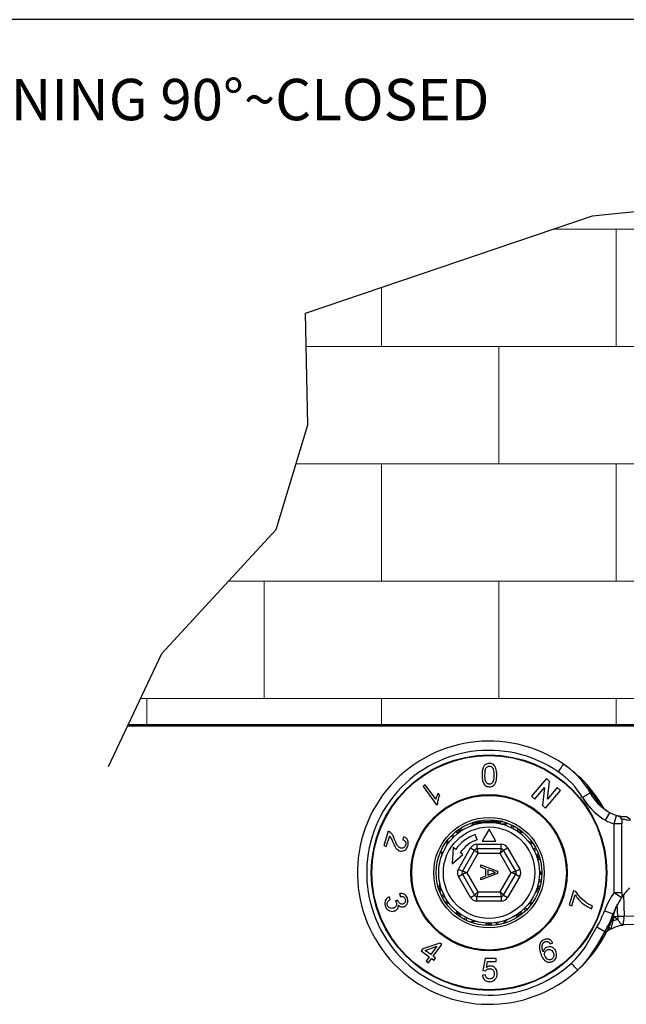
# Model space of a CAD drawing. Units: millimetres. Extents: x -4106 to -3737, y 1665 to 2229.
# Drawn here: x -3917 to -3851, y 2122 to 2229 of the extents above; entities that cross this region are included whole.
import ezdxf

# ---------------------------------------------------------------- set-up
doc = ezdxf.new("R2010")
doc.units = ezdxf.units.MM
doc.layers.add('AM_4', color=92, linetype='Continuous', lineweight=0)
doc.styles.get("Standard").update_dxf_attribs({"font": 'txt.shx'})

msp = doc.modelspace()

# ---------------------------------------------------------------- linework, layer by layer
msp.add_line((-3736.72, 2228.67), (-4105.97, 2228.67))
at = {"linetype": 'Continuous', "lineweight": 53}
msp.add_line((-3840.82, 2152.24), (-3905.27, 2152.24), dxfattribs=at)
at = {"color": 7, "linetype": 'Continuous', "lineweight": 25}
for p, q in [((-3861.36, 2149.73), (-3861.36, 2149.74)), ((-3859.96, 2146.5), (-3861.57, 2144.59)), ((-3859.62, 2146.2), (-3859.96, 2146.5)), ((-3859.85, 2144.26), (-3859.62, 2146.2)), ((-3873.08, 2145.83), (-3873.32, 2145.65)), ((-3873.32, 2145.65), (-3871.87, 2143.65)), ((-3871.94, 2144.27), (-3873.08, 2145.83)), ((-3871.5, 2144.68), (-3871.67, 2144.92)), ((-3861.2, 2144.28), (-3860.15, 2145.54)), ((-3860.15, 2145.54), (-3860.38, 2143.59)), ((-3860.04, 2143.3), (-3858.43, 2145.21)), ((-3858.8, 2145.52), (-3859.85, 2144.26)), ((-3858.43, 2145.21), (-3858.8, 2145.52)), ((-3861.57, 2144.59), (-3861.2, 2144.28)), ((-3871.87, 2143.65), (-3871.71, 2143.76)), ((-3860.38, 2143.59), (-3860.04, 2143.3)), ((-3853.57, 2142), (-3853.09, 2142.82)), ((-3853.56, 2141.99), (-3853.08, 2142.81)), ((-3853.09, 2142.82), (-3853.08, 2142.81)), ((-3853.08, 2142.81), (-3853.07, 2142.8)), ((-3853.07, 2142.8), (-3852.37, 2142.51)), ((-3867.67, 2141.74), (-3867.67, 2141.68)), ((-3867.42, 2141.9), (-3867.42, 2141.89)), ((-3864.92, 2141.64), (-3864.92, 2141.78)), ((-3853.56, 2141.99), (-3853.57, 2142)), ((-3852.63, 2141.6), (-3852.37, 2142.51)), ((-3851.54, 2142.4), (-3851.37, 2142.4)), ((-3877.08, 2140.8), (-3877.58, 2139.24)), ((-3866.17, 2141.01), (-3866.92, 2139.71)), ((-3865.42, 2139.71), (-3866.17, 2141.01)), ((-3852.63, 2134.18), (-3852.63, 2141.6)), ((-3851.8, 2141.6), (-3852.63, 2141.6)), ((-3851.8, 2134.18), (-3851.8, 2141.6)), ((-3877.3, 2139.14), (-3876.93, 2140.3)), ((-3875.4, 2140.19), (-3875.53, 2139.91)), ((-3867.47, 2139.88), (-3867.68, 2140.45)), ((-3866.92, 2139.71), (-3865.42, 2139.71)), ((-3877.58, 2139.24), (-3877.3, 2139.14)), ((-3875.92, 2138.65), (-3875.97, 2138.74)), ((-3870.06, 2139.04), (-3870.16, 2137.27)), ((-3869.77, 2138.84), (-3870.06, 2139.04)), ((-3869.49, 2136.71), (-3868.18, 2138.99)), ((-3869, 2138.29), (-3869.28, 2138.49)), ((-3867.74, 2138.74), (-3869.06, 2136.46)), ((-3868.18, 2138.99), (-3867.74, 2138.74)), ((-3867.48, 2139.39), (-3864.86, 2139.39)), ((-3867.48, 2139.39), (-3867.48, 2138.89)), ((-3864.86, 2138.89), (-3867.48, 2138.89)), ((-3864.86, 2138.89), (-3864.86, 2139.39)), ((-3864.6, 2138.74), (-3864.16, 2138.99)), ((-3863.28, 2136.46), (-3864.6, 2138.74)), ((-3864.16, 2138.99), (-3862.85, 2136.71)), ((-3870.16, 2137.27), (-3869, 2138.29)), ((-3867.37, 2138.39), (-3868.57, 2136.31)), ((-3864.97, 2138.39), (-3867.37, 2138.39)), ((-3863.77, 2136.31), (-3864.97, 2138.39)), ((-3869.49, 2136.71), (-3869.06, 2136.46)), ((-3867.07, 2136.91), (-3867.07, 2137.15)), ((-3867.07, 2137.15), (-3865.27, 2136.46)), ((-3866.52, 2136.71), (-3867.07, 2136.91)), ((-3866.52, 2135.97), (-3866.52, 2136.71)), ((-3866.31, 2136.63), (-3866.31, 2136.04)), ((-3865.81, 2136.46), (-3866.31, 2136.63)), ((-3865.27, 2136.46), (-3865.27, 2136.22)), ((-3863.28, 2136.46), (-3862.85, 2136.71)), ((-3869.49, 2135.91), (-3869.06, 2136.16)), ((-3868.18, 2133.64), (-3869.49, 2135.91)), ((-3869.06, 2136.16), (-3867.74, 2133.89)), ((-3868.57, 2136.31), (-3867.37, 2134.24)), ((-3865.27, 2136.22), (-3867.07, 2135.53)), ((-3867.07, 2135.77), (-3866.52, 2135.97)), ((-3867.07, 2135.53), (-3867.07, 2135.77)), ((-3866.31, 2136.04), (-3865.84, 2136.21)), ((-3864.97, 2134.24), (-3863.77, 2136.31)), ((-3864.6, 2133.89), (-3863.28, 2136.16)), ((-3862.85, 2135.91), (-3864.16, 2133.64)), ((-3863.28, 2136.16), (-3862.85, 2135.91)), ((-3867.37, 2134.24), (-3864.97, 2134.24)), ((-3857.01, 2134.36), (-3857.5, 2132.83)), ((-3856.78, 2134.29), (-3857.01, 2134.36)), ((-3876.86, 2133.42), (-3876.99, 2133.69)), ((-3876.05, 2133.33), (-3876.31, 2133.28)), ((-3875.85, 2134.03), (-3875.8, 2133.73)), ((-3875.84, 2133.96), (-3875.75, 2133.82)), ((-3868.18, 2133.64), (-3867.74, 2133.89)), ((-3867.48, 2133.74), (-3864.86, 2133.74)), ((-3867.48, 2133.24), (-3867.48, 2133.74)), ((-3864.86, 2133.24), (-3867.48, 2133.24)), ((-3864.86, 2133.74), (-3864.86, 2133.24)), ((-3864.6, 2133.89), (-3864.16, 2133.64)), ((-3857.22, 2132.74), (-3856.85, 2133.9)), ((-3852.63, 2134.18), (-3851.8, 2134.18)), ((-3852.63, 2134.18), (-3851.82, 2133.61)), ((-3851.61, 2133.9), (-3851.55, 2131.6)), ((-3857.5, 2132.83), (-3857.22, 2132.74)), ((-3855.06, 2132.41), (-3854.96, 2132.71)), ((-3853.66, 2132.2), (-3852.73, 2131.85)), ((-3852.74, 2131.1), (-3852.61, 2131.58)), ((-3852.61, 2131.58), (-3852.24, 2131.59)), ((-3852.61, 2131.58), (-3852.23, 2131.25)), ((-3852.24, 2131.59), (-3851.55, 2131.6)), ((-3852.24, 2131.59), (-3852.23, 2131.25)), ((-3851.55, 2131.6), (-3850.34, 2131.64)), ((-3855.52, 2128.67), (-3854.49, 2130.44)), ((-3853.63, 2129.94), (-3854.65, 2128.17)), ((-3854.49, 2130.44), (-3853.63, 2129.94)), ((-3853.03, 2130.2), (-3853.04, 2130.19)), ((-3851.69, 2130.65), (-3851.7, 2130.64)), ((-3851.51, 2130.66), (-3851.69, 2130.65)), ((-3850.33, 2130.69), (-3851.51, 2130.66)), ((-3873.34, 2128.07), (-3873.51, 2127.84)), ((-3873.51, 2127.84), (-3872.64, 2127.21)), ((-3871.49, 2128.7), (-3873.34, 2128.07)), ((-3873.1, 2127.89), (-3871.82, 2128.34)), ((-3872.48, 2127.44), (-3873.1, 2127.89)), ((-3871.82, 2128.34), (-3872.48, 2127.44)), ((-3872.23, 2127.26), (-3871.29, 2128.55)), ((-3871.29, 2128.55), (-3871.49, 2128.7)), ((-3859.56, 2128.61), (-3859.28, 2128.72)), ((-3872.64, 2127.21), (-3872.99, 2126.73)), ((-3872.74, 2126.56), (-3872.4, 2127.03)), ((-3872.4, 2127.03), (-3872.13, 2126.84)), ((-3871.96, 2127.06), (-3872.23, 2127.26)), ((-3872.13, 2126.84), (-3871.96, 2127.06)), ((-3866.6, 2127.01), (-3866.85, 2125.73)), ((-3865.41, 2126.69), (-3865.41, 2127.01)), ((-3872.99, 2126.73), (-3872.74, 2126.56)), ((-3866.85, 2125.73), (-3866.53, 2125.7)), ((-3866.46, 2126.05), (-3866.33, 2126.69)), ((-3866.56, 2125.25), (-3866.88, 2125.22))]:
    msp.add_line(p, q, dxfattribs=at)
at = {"color": 8, "linetype": 'Continuous', "lineweight": 25}
for p, q in [((-3852.24, 2131.59), (-3852.28, 2132.86)), ((-3852.94, 2131.38), (-3852.61, 2131.58)), ((-3853.27, 2130.56), (-3853.04, 2130.19))]:
    msp.add_line(p, q, dxfattribs=at)
msp.add_lwpolyline([(-3907.36, 2147.81), (-3901.6, 2160.05), (-3889.21, 2173.47), (-3885.79, 2184.79), (-3886.05, 2196.9), (-3854.97, 2207.43), (-3829.15, 2210.06), (-3756.88, 2208.5)])
at = {"color": 7, "linetype": 'Continuous', "lineweight": 25, "flags": 128}
for points in [[(-3858.12, 2148.07), (-3858.13, 2148.05), (-3858.16, 2148.01), (-3858.21, 2147.93), (-3858.28, 2147.83), (-3858.37, 2147.7), (-3858.47, 2147.56), (-3858.57, 2147.4), (-3858.68, 2147.24)], [(-3855.24, 2144.94), (-3855.29, 2144.91), (-3855.36, 2144.86), (-3855.44, 2144.81), (-3855.55, 2144.75), (-3855.66, 2144.68), (-3855.79, 2144.61), (-3855.92, 2144.53), (-3856.05, 2144.45)], [(-3867.37, 2138.39), (-3867.44, 2138.46), (-3867.51, 2138.52), (-3867.58, 2138.58), (-3867.63, 2138.64), (-3867.68, 2138.68), (-3867.72, 2138.71), (-3867.74, 2138.73), (-3867.74, 2138.74)], [(-3867.48, 2138.89), (-3867.48, 2138.88), (-3867.48, 2138.85), (-3867.46, 2138.8), (-3867.45, 2138.74), (-3867.43, 2138.67), (-3867.41, 2138.58), (-3867.39, 2138.49), (-3867.37, 2138.39)], [(-3864.86, 2138.89), (-3864.86, 2138.88), (-3864.87, 2138.85), (-3864.88, 2138.8), (-3864.89, 2138.74), (-3864.91, 2138.67), (-3864.93, 2138.58), (-3864.95, 2138.49), (-3864.97, 2138.39)], [(-3864.6, 2138.74), (-3864.6, 2138.73), (-3864.63, 2138.71), (-3864.66, 2138.68), (-3864.71, 2138.64), (-3864.76, 2138.58), (-3864.83, 2138.52), (-3864.9, 2138.46), (-3864.97, 2138.39)], [(-3868.57, 2136.31), (-3868.66, 2136.34), (-3868.75, 2136.37), (-3868.84, 2136.4), (-3868.91, 2136.42), (-3868.97, 2136.44), (-3869.02, 2136.45), (-3869.05, 2136.46), (-3869.06, 2136.46)], [(-3863.28, 2136.46), (-3863.29, 2136.46), (-3863.32, 2136.45), (-3863.37, 2136.44), (-3863.43, 2136.42), (-3863.5, 2136.4), (-3863.59, 2136.37), (-3863.68, 2136.34), (-3863.77, 2136.31)], [(-3868.57, 2136.31), (-3868.65, 2136.29), (-3868.73, 2136.26), (-3868.81, 2136.24), (-3868.88, 2136.22), (-3868.94, 2136.2), (-3868.99, 2136.18), (-3869.03, 2136.17), (-3869.05, 2136.17), (-3869.06, 2136.16)], [(-3863.28, 2136.16), (-3863.29, 2136.17), (-3863.31, 2136.17), (-3863.35, 2136.18), (-3863.4, 2136.2), (-3863.46, 2136.22), (-3863.53, 2136.24), (-3863.61, 2136.26), (-3863.69, 2136.29), (-3863.77, 2136.31)], [(-3867.37, 2134.24), (-3867.43, 2134.18), (-3867.5, 2134.12), (-3867.56, 2134.06), (-3867.61, 2134.01), (-3867.66, 2133.97), (-3867.69, 2133.93), (-3867.72, 2133.91), (-3867.74, 2133.89), (-3867.74, 2133.89)], [(-3867.37, 2134.24), (-3867.39, 2134.15), (-3867.41, 2134.07), (-3867.43, 2133.99), (-3867.44, 2133.92), (-3867.46, 2133.85), (-3867.47, 2133.8), (-3867.48, 2133.77), (-3867.48, 2133.75), (-3867.48, 2133.74)], [(-3864.6, 2133.89), (-3864.6, 2133.89), (-3864.62, 2133.91), (-3864.65, 2133.93), (-3864.68, 2133.97), (-3864.73, 2134.01), (-3864.78, 2134.06), (-3864.84, 2134.12), (-3864.91, 2134.18), (-3864.97, 2134.24)], [(-3864.97, 2134.24), (-3864.95, 2134.15), (-3864.93, 2134.07), (-3864.91, 2133.99), (-3864.9, 2133.92), (-3864.88, 2133.85), (-3864.87, 2133.8), (-3864.86, 2133.77), (-3864.86, 2133.75), (-3864.86, 2133.74)], [(-3853.04, 2130.19), (-3853.36, 2129.98), (-3853.66, 2129.76)], [(-3856.58, 2125.77), (-3856.59, 2125.79), (-3856.63, 2125.83), (-3856.69, 2125.9), (-3856.78, 2125.99), (-3856.88, 2126.1), (-3856.99, 2126.23), (-3857.12, 2126.37), (-3857.25, 2126.51)]]:
    msp.add_lwpolyline(points, dxfattribs=at)
at = {"color": 8, "linetype": 'Continuous', "lineweight": 25, "flags": 128}
for points in [[(-3863.66, 2141.46), (-3863.68, 2141.42), (-3863.72, 2141.32), (-3863.76, 2141.25), (-3863.78, 2141.21)], [(-3863.48, 2141.37), (-3863.5, 2141.33), (-3863.55, 2141.24), (-3863.59, 2141.16), (-3863.61, 2141.12)], [(-3870.29, 2140.29), (-3870.25, 2140.26), (-3870.18, 2140.19), (-3870.12, 2140.13), (-3870.09, 2140.1)], [(-3870.15, 2140.43), (-3870.11, 2140.4), (-3870.04, 2140.33), (-3869.99, 2140.27), (-3869.96, 2140.23)], [(-3861.11, 2139), (-3861.15, 2138.97), (-3861.24, 2138.93), (-3861.32, 2138.89), (-3861.36, 2138.87)], [(-3861.02, 2138.82), (-3861.07, 2138.8), (-3861.16, 2138.76), (-3861.23, 2138.72), (-3861.27, 2138.7)], [(-3860.53, 2135.32), (-3860.58, 2135.33), (-3860.68, 2135.34), (-3860.76, 2135.36), (-3860.8, 2135.37)], [(-3860.5, 2135.51), (-3860.55, 2135.52), (-3860.65, 2135.53), (-3860.73, 2135.54), (-3860.77, 2135.55)], [(-3871.07, 2133.92), (-3871.11, 2133.9), (-3871.18, 2133.87), (-3871.28, 2133.82), (-3871.32, 2133.8)], [(-3870.97, 2133.77), (-3871.02, 2133.74), (-3871.1, 2133.7), (-3871.19, 2133.65), (-3871.23, 2133.63)], [(-3862.39, 2132.39), (-3862.35, 2132.36), (-3862.3, 2132.3), (-3862.23, 2132.23), (-3862.19, 2132.19)], [(-3862.25, 2132.52), (-3862.22, 2132.49), (-3862.16, 2132.44), (-3862.09, 2132.36), (-3862.06, 2132.33)], [(-3868.73, 2131.5), (-3868.75, 2131.46), (-3868.79, 2131.39), (-3868.84, 2131.3), (-3868.86, 2131.26)], [(-3868.56, 2131.42), (-3868.58, 2131.38), (-3868.62, 2131.3), (-3868.66, 2131.21), (-3868.68, 2131.17)], [(-3865.41, 2130.93), (-3865.41, 2130.87), (-3865.4, 2130.79), (-3865.38, 2130.69), (-3865.37, 2130.64)], [(-3865.23, 2130.94), (-3865.22, 2130.9), (-3865.21, 2130.82), (-3865.19, 2130.72), (-3865.18, 2130.67)]]:
    msp.add_lwpolyline(points, dxfattribs=at)
at = {"color": 7, "linetype": 'Continuous', "lineweight": 25}
for radius in [12.75, 12.69, 8.46, 8.37, 5.98, 5.72, 5.45, 4.95]:
    msp.add_circle((-3866.17, 2136.31), radius, dxfattribs=at)
for centre, radius, start, end in [((-3866.17, 2136.31), 14.25, 55.5863, 312.3101), ((-3866.17, 2136.31), 13.25, 55.5863, 312.3101), ((-3863.77, 2139.82), 10, 34.4673, 55.5863), ((-3866.17, 2136.31), 14.25, 29.0747, 55.5863), ((-3863.77, 2139.82), 9, 30.9509, 55.5863), ((-3866.17, 2136.31), 14.1, 30.6718, 42.7881), ((-3850.05, 2148.05), 6.05, 210.9509, 236.8444), ((-3850.05, 2148.05), 6.05, 210.9509, 239.8094), ((-3850.05, 2148.05), 7, 210.9509, 237.2623), ((-3850.05, 2148.05), 7, 210.9509, 239.8094), ((-3851.54, 2145.45), 4, 239.8094, 254.242), ((-3852.63, 2141.6), 0.999, 31.7453, 58.4176), ((-3848.7, 2141.73), 3.11, 172.7289, 182.4634), ((-3851.69, 2141.45), 0.999, 31.758, 71.3048), ((-3869.45, 2141.87), 1, 260.2017, 300.581), ((-3861.9, 2141.15), 1, 188.2017, 228.581), ((-3866.17, 2136.31), 4.4, 110, 145), ((-3866.17, 2136.31), 3.8, 110, 145), ((-3867.48, 2138.59), 0.8, 90, 150), ((-3867.48, 2138.59), 0.3, 90, 150), ((-3864.86, 2138.59), 0.8, 30, 90), ((-3864.86, 2138.59), 0.3, 30, 90), ((-3859.88, 2137.72), 1, 152.2017, 192.581), ((-3868.8, 2136.31), 0.8, 150, 210), ((-3868.8, 2136.31), 0.3, 150, 210), ((-3863.54, 2136.31), 0.3, 330, 30), ((-3863.54, 2136.31), 0.8, 330, 30), ((-3872.47, 2134.91), 1, 332.2017, 12.581), ((-3860.25, 2133.75), 1, 116.2017, 156.581), ((-3845.22, 2129.1), 8, 135.9982, 145.2114), ((-3867.48, 2134.04), 0.8, 210, 270), ((-3867.48, 2134.04), 0.3, 210, 270), ((-3864.86, 2134.04), 0.3, 270, 330), ((-3864.86, 2134.04), 0.8, 270, 330), ((-3845.23, 2129.05), 9, 145.2627, 159.5053), ((-3846.87, 2134.08), 4.93, 178.9131, 184.8891), ((-3870.44, 2131.48), 1, 8.2017, 48.581), ((-3866.17, 2136.31), 14.25, 312.3101, 345.0817), ((-3864.67, 2136.31), 11.75, 330, 339.5053), ((-3862.89, 2130.76), 1, 80.2017, 120.581), ((-3864.67, 2136.31), 12.75, 330, 339.5053), ((-3849.89, 2122.45), 9.11, 104.9277, 108.263), ((-3845.23, 2129.05), 8, 159.3879, 159.5053), ((-3853.58, 2131.41), 2.03, 338.045, 5.6167), ((-3866.78, 2129.89), 1, 44.2017, 84.581), ((-3866.17, 2136.31), 14.1, 325.1272, 335.5201), ((-3863.31, 2133.17), 9, 312.3101, 330), ((-3863.31, 2133.17), 10, 312.3101, 330)]:
    msp.add_arc(centre, radius, start, end, dxfattribs=at)
at = {"color": 8, "linetype": 'Continuous', "lineweight": 25}
for centre, radius, start, end in [((-3868.47, 2141.96), 0.651, 293.8411, 344.3453), ((-3868.26, 2141.92), 0.532, 293.9784, 349.3854), ((-3864.71, 2142.24), 0.651, 257.8411, 308.3453), ((-3864.56, 2142.07), 0.532, 257.9785, 313.3855), ((-3869.6, 2141.28), 0.583, 248.7892, 301.9694), ((-3862.51, 2141.1), 0.583, 176.7892, 229.9695), ((-3871.35, 2139.53), 0.651, 329.841, 20.3453), ((-3871.15, 2139.62), 0.532, 329.9784, 25.3855), ((-3861.51, 2140.25), 0.651, 221.8412, 272.3452), ((-3861.48, 2140.03), 0.532, 221.9785, 277.3853), ((-3860.39, 2138.04), 0.583, 140.7893, 193.9694), ((-3860.09, 2136.75), 0.651, 185.8413, 236.3451), ((-3860.19, 2136.56), 0.532, 185.9785, 241.3854), ((-3871.95, 2134.59), 0.583, 320.7893, 13.9694), ((-3860.48, 2134.31), 0.583, 104.7893, 157.9694), ((-3861.19, 2133), 0.532, 149.9784, 205.3855), ((-3860.99, 2133.09), 0.651, 149.8411, 200.3452), ((-3870.86, 2132.6), 0.532, 41.9784, 97.3854), ((-3870.83, 2132.38), 0.651, 41.8411, 92.3452), ((-3869.83, 2131.52), 0.583, 356.7893, 49.9694), ((-3867.78, 2130.55), 0.532, 77.9785, 133.3855), ((-3867.63, 2130.39), 0.651, 77.8411, 128.3453), ((-3864.08, 2130.71), 0.532, 113.9785, 169.3854), ((-3863.87, 2130.66), 0.651, 113.8411, 164.3452), ((-3862.75, 2131.35), 0.583, 68.7892, 121.9694), ((-3866.32, 2130.28), 0.583, 32.7893, 85.9694)]:
    msp.add_arc(centre, radius, start, end, dxfattribs=at)
at = {"color": 7, "linetype": 'Continuous', "lineweight": 25}
for points, knots in [([(-3866.13, 2148.14), (-3866.21, 2148.14), (-3866.36, 2148.13), (-3866.55, 2148.04), (-3866.72, 2147.88), (-3866.91, 2147.5), (-3866.93, 2147.14), (-3866.93, 2146.88)], [0, 0, 0, 0, 0.124161, 0.226861, 0.329148, 0.51302, 1, 1, 1, 1]), ([(-3865.57, 2147.9), (-3865.64, 2147.96), (-3865.74, 2148.07), (-3865.95, 2148.14), (-3866.08, 2148.14), (-3866.13, 2148.14)], [0, 0, 0, 0, 0.429078, 0.746563, 1, 1, 1, 1]), ([(-3866.61, 2146.88), (-3866.61, 2147.04), (-3866.6, 2147.29), (-3866.54, 2147.59), (-3866.42, 2147.75), (-3866.3, 2147.83), (-3866.19, 2147.85), (-3866.14, 2147.86), (-3866.13, 2147.86)], [0, 0, 0, 0, 0.42404, 0.656066, 0.773576, 0.891754, 0.979555, 1, 1, 1, 1]), ([(-3866.13, 2147.86), (-3866.09, 2147.85), (-3866.01, 2147.85), (-3865.88, 2147.78), (-3865.77, 2147.66), (-3865.69, 2147.45), (-3865.66, 2147.18), (-3865.65, 2146.98), (-3865.65, 2146.88)], [0, 0, 0, 0, 0.087324, 0.175283, 0.307472, 0.473105, 0.734686, 1, 1, 1, 1]), ([(-3865.33, 2146.88), (-3865.34, 2147.03), (-3865.34, 2147.27), (-3865.41, 2147.62), (-3865.52, 2147.81), (-3865.57, 2147.9)], [0, 0, 0, 0, 0.419661, 0.704652, 1, 1, 1, 1]), ([(-3866.93, 2146.88), (-3866.93, 2146.72), (-3866.92, 2146.39), (-3866.8, 2146), (-3866.61, 2145.76), (-3866.42, 2145.65), (-3866.25, 2145.62), (-3866.16, 2145.61), (-3866.13, 2145.61)], [0, 0, 0, 0, 0.307038, 0.616582, 0.734645, 0.853572, 0.960974, 1, 1, 1, 1]), ([(-3866.13, 2145.9), (-3866.17, 2145.9), (-3866.25, 2145.91), (-3866.37, 2145.97), (-3866.48, 2146.08), (-3866.57, 2146.28), (-3866.61, 2146.55), (-3866.61, 2146.77), (-3866.61, 2146.88)], [0, 0, 0, 0, 0.086349, 0.173369, 0.288478, 0.443219, 0.719035, 1, 1, 1, 1]), ([(-3866.13, 2145.61), (-3866.05, 2145.62), (-3865.9, 2145.63), (-3865.69, 2145.73), (-3865.51, 2145.93), (-3865.35, 2146.32), (-3865.34, 2146.66), (-3865.33, 2146.88)], [0, 0, 0, 0, 0.118333, 0.237828, 0.364554, 0.582046, 1, 1, 1, 1]), ([(-3865.8, 2146.07), (-3865.83, 2146.03), (-3865.89, 2145.96), (-3866.02, 2145.91), (-3866.09, 2145.9), (-3866.13, 2145.9)], [0, 0, 0, 0, 0.4629256, 0.7371732, 1, 1, 1, 1]), ([(-3865.65, 2146.88), (-3865.65, 2146.77), (-3865.66, 2146.57), (-3865.69, 2146.3), (-3865.76, 2146.15), (-3865.8, 2146.07)], [0, 0, 0, 0, 0.414464, 0.703468, 1, 1, 1, 1]), ([(-3871.67, 2144.92), (-3871.73, 2144.82), (-3871.81, 2144.66), (-3871.9, 2144.44), (-3871.93, 2144.32), (-3871.94, 2144.27)], [0, 0, 0, 0, 0.492035, 0.744648, 1, 1, 1, 1]), ([(-3855.52, 2145.48), (-3855.52, 2145.48), (-3855.52, 2145.47), (-3855.5, 2145.44), (-3855.47, 2145.36), (-3855.38, 2145.19), (-3855.3, 2145.04), (-3855.24, 2144.94), (-3855.24, 2144.94)], [0, 0, 0, 0, 0.08036, 0.160523, 0.29695, 0.537043, 0.97693, 1, 1, 1, 1]), ([(-3871.71, 2143.76), (-3871.71, 2143.89), (-3871.71, 2144.11), (-3871.62, 2144.42), (-3871.54, 2144.59), (-3871.5, 2144.68)], [0, 0, 0, 0, 0.421419, 0.707209, 1, 1, 1, 1]), ([(-3867.64, 2141.67), (-3867.65, 2141.68), (-3867.71, 2141.69), (-3867.58, 2141.71), (-3867.26, 2141.74), (-3866.76, 2141.78), (-3866.17, 2141.81), (-3865.58, 2141.84), (-3865.27, 2141.86), (-3865.12, 2141.87)], [0, 0, 0, 0, 0.045687, 0.206596, 0.362493, 0.524813, 0.682978, 0.841143, 1, 1, 1, 1]), ([(-3867.67, 2141.74), (-3867.65, 2141.76), (-3867.6, 2141.78), (-3867.26, 2141.8), (-3866.76, 2141.84), (-3866.17, 2141.87), (-3865.68, 2141.89), (-3865.45, 2141.91), (-3865.38, 2141.91)], [0, 0, 0, 0, 0.185198, 0.364627, 0.551448, 0.733487, 0.915526, 1, 1, 1, 1]), ([(-3867.66, 2141.67), (-3867.62, 2141.65), (-3867.57, 2141.62), (-3867.51, 2141.59), (-3867.5, 2141.58)], [0, 0, 0, 0, 0.781957, 1, 1, 1, 1]), ([(-3864.95, 2141.78), (-3864.97, 2141.77), (-3865, 2141.75), (-3865.22, 2141.73), (-3865.44, 2141.71), (-3865.53, 2141.71)], [0, 0, 0, 0, 0.302776, 0.732939, 1, 1, 1, 1]), ([(-3864.93, 2141.78), (-3864.89, 2141.8), (-3864.81, 2141.85), (-3864.72, 2141.9), (-3864.68, 2141.92)], [0, 0, 0, 0, 0.499792, 1, 1, 1, 1]), ([(-3852.37, 2142.51), (-3852.35, 2142.51), (-3852.3, 2142.49), (-3852.23, 2142.48), (-3852.17, 2142.46), (-3852.12, 2142.45), (-3852.11, 2142.45), (-3852.11, 2142.45), (-3852.11, 2142.45)], [0, 0, 0, 0, 0.1633738, 0.3433731, 0.5354331, 0.7498943, 0.991271, 1, 1, 1, 1]), ([(-3852.11, 2142.45), (-3852.09, 2142.45), (-3851.99, 2142.43), (-3851.8, 2142.4), (-3851.64, 2142.4), (-3851.54, 2142.4)], [0, 0, 0, 0, 0.1120997, 0.5017614, 1, 1, 1, 1]), ([(-3850.84, 2141.98), (-3850.87, 2141.98), (-3851.01, 2141.98), (-3851.32, 2142.01), (-3851.61, 2142.08), (-3851.78, 2142.12)], [0, 0, 0, 0, 0.088221, 0.441141, 1, 1, 1, 1]), ([(-3876.89, 2140.7), (-3876.91, 2140.72), (-3876.95, 2140.75), (-3877.02, 2140.78), (-3877.06, 2140.79), (-3877.08, 2140.8)], [0, 0, 0, 0, 0.41253, 0.704937, 1, 1, 1, 1]), ([(-3876.4, 2139.91), (-3876.43, 2139.98), (-3876.5, 2140.17), (-3876.64, 2140.46), (-3876.8, 2140.62), (-3876.89, 2140.7)], [0, 0, 0, 0, 0.2441, 0.614568, 1, 1, 1, 1]), ([(-3869.19, 2141.13), (-3869.19, 2141.09), (-3869.21, 2141), (-3869.22, 2140.93), (-3869.21, 2140.9), (-3869.2, 2140.9), (-3869.19, 2140.9)], [0, 0, 0, 0, 0.343811, 0.636213, 0.872225, 1, 1, 1, 1]), ([(-3864.69, 2141.48), (-3864.73, 2141.5), (-3864.81, 2141.55), (-3864.9, 2141.6), (-3864.94, 2141.62)], [0, 0, 0, 0, 0.500029, 1, 1, 1, 1]), ([(-3862.52, 2140.67), (-3862.57, 2140.66), (-3862.65, 2140.65), (-3862.72, 2140.64), (-3862.75, 2140.62), (-3862.74, 2140.61), (-3862.74, 2140.6)], [0, 0, 0, 0, 0.336947, 0.632408, 0.870889, 1, 1, 1, 1]), ([(-3876.93, 2140.3), (-3876.88, 2140.24), (-3876.8, 2140.12), (-3876.71, 2139.91), (-3876.65, 2139.77), (-3876.62, 2139.7)], [0, 0, 0, 0, 0.3478581, 0.6735063, 1, 1, 1, 1]), ([(-3876.62, 2139.7), (-3876.54, 2139.5), (-3876.42, 2139.2), (-3876.16, 2138.83), (-3875.97, 2138.73), (-3875.87, 2138.68)], [0, 0, 0, 0, 0.474188, 0.724701, 1, 1, 1, 1]), ([(-3875.76, 2138.98), (-3875.83, 2139.01), (-3875.99, 2139.09), (-3876.15, 2139.34), (-3876.28, 2139.62), (-3876.36, 2139.81), (-3876.4, 2139.91)], [0, 0, 0, 0, 0.199637, 0.486436, 0.742553, 1, 1, 1, 1]), ([(-3875.53, 2139.91), (-3875.46, 2139.88), (-3875.34, 2139.83), (-3875.23, 2139.69), (-3875.18, 2139.55), (-3875.17, 2139.41), (-3875.2, 2139.33), (-3875.21, 2139.29)], [0, 0, 0, 0, 0.320582, 0.522427, 0.693527, 0.865449, 1, 1, 1, 1]), ([(-3874.97, 2139.2), (-3874.94, 2139.32), (-3874.9, 2139.51), (-3874.95, 2139.77), (-3875.06, 2139.98), (-3875.23, 2140.11), (-3875.36, 2140.17), (-3875.4, 2140.19)], [0, 0, 0, 0, 0.256997, 0.433008, 0.608455, 0.865905, 1, 1, 1, 1]), ([(-3875.87, 2138.68), (-3875.78, 2138.66), (-3875.62, 2138.63), (-3875.39, 2138.69), (-3875.19, 2138.81), (-3875.05, 2139), (-3875, 2139.14), (-3874.97, 2139.2)], [0, 0, 0, 0, 0.2375593, 0.4613018, 0.6478801, 0.8353603, 1, 1, 1, 1]), ([(-3875.21, 2139.29), (-3875.23, 2139.24), (-3875.27, 2139.13), (-3875.38, 2139.03), (-3875.51, 2138.96), (-3875.64, 2138.95), (-3875.72, 2138.97), (-3875.76, 2138.98)], [0, 0, 0, 0, 0.210605, 0.423133, 0.6043, 0.819938, 1, 1, 1, 1]), ([(-3871.27, 2138.24), (-3871.27, 2138.24), (-3871.25, 2138.3), (-3871.25, 2138.4), (-3871.31, 2138.52), (-3871.34, 2138.56)], [0, 0, 0, 0, 0.010346, 0.624639, 1, 1, 1, 1]), ([(-3860.66, 2137.7), (-3860.7, 2137.72), (-3860.78, 2137.75), (-3860.84, 2137.78), (-3860.87, 2137.79), (-3860.87, 2137.77), (-3860.87, 2137.77)], [0, 0, 0, 0, 0.333589, 0.630546, 0.870235, 1, 1, 1, 1]), ([(-3865.84, 2136.21), (-3865.77, 2136.24), (-3865.65, 2136.28), (-3865.53, 2136.32), (-3865.48, 2136.34)], [0, 0, 0, 0, 0.56, 1, 1, 1, 1]), ([(-3865.48, 2136.34), (-3865.54, 2136.36), (-3865.65, 2136.4), (-3865.76, 2136.44), (-3865.81, 2136.46)], [0, 0, 0, 0, 0.56, 1, 1, 1, 1]), ([(-3860.9, 2134.19), (-3860.92, 2134.23), (-3860.96, 2134.31), (-3861, 2134.37), (-3861.02, 2134.39), (-3861.03, 2134.38), (-3861.03, 2134.38)], [0, 0, 0, 0, 0.33028, 0.628711, 0.86959, 1, 1, 1, 1]), ([(-3855.58, 2133.03), (-3855.77, 2133.18), (-3856.1, 2133.42), (-3856.5, 2133.85), (-3856.68, 2134.14), (-3856.78, 2134.29)], [0, 0, 0, 0, 0.431564, 0.713624, 1, 1, 1, 1]), ([(-3876.99, 2133.69), (-3877.08, 2133.65), (-3877.24, 2133.56), (-3877.39, 2133.34), (-3877.47, 2133.11), (-3877.46, 2132.89), (-3877.43, 2132.77), (-3877.41, 2132.73)], [0, 0, 0, 0, 0.2778872, 0.5055017, 0.6984766, 0.8921863, 1, 1, 1, 1]), ([(-3877.17, 2132.8), (-3877.18, 2132.85), (-3877.21, 2132.94), (-3877.19, 2133.08), (-3877.11, 2133.23), (-3877, 2133.33), (-3876.9, 2133.39), (-3876.86, 2133.42)], [0, 0, 0, 0, 0.170833, 0.34264, 0.505662, 0.798201, 1, 1, 1, 1]), ([(-3876.31, 2133.28), (-3876.29, 2133.25), (-3876.27, 2133.21), (-3876.23, 2133.14), (-3876.22, 2133.11), (-3876.21, 2133.09)], [0, 0, 0, 0, 0.495476, 0.746419, 1, 1, 1, 1]), ([(-3876.03, 2133.29), (-3876.04, 2133.29), (-3876.04, 2133.3), (-3876.04, 2133.31), (-3876.05, 2133.33), (-3876.05, 2133.33)], [0, 0, 0, 0, 0.249978, 0.499988, 1, 1, 1, 1]), ([(-3875.48, 2132.93), (-3875.55, 2132.92), (-3875.65, 2132.89), (-3875.81, 2132.96), (-3875.92, 2133.06), (-3876, 2133.18), (-3876.03, 2133.26), (-3876.03, 2133.29)], [0, 0, 0, 0, 0.3042562, 0.4709746, 0.6817976, 0.9034049, 1, 1, 1, 1]), ([(-3875, 2133.52), (-3875.03, 2133.6), (-3875.1, 2133.75), (-3875.27, 2133.93), (-3875.5, 2134.04), (-3875.7, 2134.05), (-3875.82, 2134.04), (-3875.85, 2134.03)], [0, 0, 0, 0, 0.202236, 0.406154, 0.630556, 0.931308, 1, 1, 1, 1]), ([(-3875.8, 2133.73), (-3875.73, 2133.74), (-3875.61, 2133.75), (-3875.44, 2133.7), (-3875.32, 2133.61), (-3875.26, 2133.51), (-3875.24, 2133.45), (-3875.24, 2133.44)], [0, 0, 0, 0, 0.360084, 0.564264, 0.770458, 0.948516, 1, 1, 1, 1]), ([(-3875.24, 2133.44), (-3875.23, 2133.4), (-3875.21, 2133.31), (-3875.23, 2133.17), (-3875.29, 2133.05), (-3875.38, 2132.97), (-3875.45, 2132.94), (-3875.48, 2132.93)], [0, 0, 0, 0, 0.194208, 0.38986, 0.604085, 0.823266, 1, 1, 1, 1]), ([(-3875.39, 2132.63), (-3875.32, 2132.66), (-3875.18, 2132.73), (-3875.03, 2132.91), (-3874.96, 2133.14), (-3874.96, 2133.36), (-3874.99, 2133.48), (-3875, 2133.52)], [0, 0, 0, 0, 0.238615, 0.461293, 0.685549, 0.882294, 1, 1, 1, 1]), ([(-3856.85, 2133.9), (-3856.72, 2133.72), (-3856.47, 2133.36), (-3855.89, 2132.82), (-3855.38, 2132.57), (-3855.06, 2132.41)], [0, 0, 0, 0, 0.267579, 0.534636, 1, 1, 1, 1]), ([(-3851.82, 2133.61), (-3851.99, 2133.34), (-3852.26, 2132.92), (-3852.51, 2132.4), (-3852.62, 2132.13), (-3852.67, 2132), (-3852.7, 2131.93), (-3852.71, 2131.9), (-3852.72, 2131.88), (-3852.72, 2131.87), (-3852.72, 2131.87), (-3852.72, 2131.86), (-3852.72, 2131.86), (-3852.72, 2131.86)], [0, 0, 0, 0, 0.494431, 0.746127, 0.871935, 0.93484, 0.966298, 0.978228, 0.990068, 0.996019, 0.997958, 0.999274, 1, 1, 1, 1]), ([(-3851.79, 2133.66), (-3851.79, 2133.66), (-3851.8, 2133.64), (-3851.81, 2133.62), (-3851.82, 2133.61)], [0, 0, 0, 0, 0.45276, 1, 1, 1, 1]), ([(-3877.41, 2132.73), (-3877.38, 2132.64), (-3877.31, 2132.46), (-3877.11, 2132.28), (-3876.89, 2132.16), (-3876.65, 2132.11), (-3876.49, 2132.15), (-3876.42, 2132.17)], [0, 0, 0, 0, 0.200424, 0.402725, 0.582198, 0.798981, 1, 1, 1, 1]), ([(-3876.52, 2132.48), (-3876.6, 2132.46), (-3876.74, 2132.43), (-3876.93, 2132.5), (-3877.06, 2132.6), (-3877.14, 2132.71), (-3877.17, 2132.78), (-3877.17, 2132.8)], [0, 0, 0, 0, 0.327312, 0.555006, 0.740986, 0.928012, 1, 1, 1, 1]), ([(-3876.21, 2133.09), (-3876.2, 2133.04), (-3876.18, 2132.93), (-3876.2, 2132.78), (-3876.27, 2132.64), (-3876.38, 2132.53), (-3876.47, 2132.5), (-3876.52, 2132.48)], [0, 0, 0, 0, 0.183547, 0.368848, 0.573834, 0.778441, 1, 1, 1, 1]), ([(-3876.42, 2132.17), (-3876.32, 2132.21), (-3876.16, 2132.28), (-3876.02, 2132.48), (-3875.97, 2132.65), (-3875.98, 2132.76), (-3875.98, 2132.8)], [0, 0, 0, 0, 0.407679, 0.6377746, 0.8695496, 1, 1, 1, 1]), ([(-3875.98, 2132.8), (-3875.92, 2132.75), (-3875.8, 2132.64), (-3875.58, 2132.59), (-3875.46, 2132.62), (-3875.39, 2132.63)], [0, 0, 0, 0, 0.34421, 0.67697, 1, 1, 1, 1]), ([(-3854.96, 2132.71), (-3855.05, 2132.74), (-3855.2, 2132.81), (-3855.41, 2132.92), (-3855.52, 2132.99), (-3855.58, 2133.03)], [0, 0, 0, 0, 0.412308, 0.705672, 1, 1, 1, 1]), ([(-3869.83, 2131.95), (-3869.78, 2131.96), (-3869.69, 2131.98), (-3869.62, 2131.99), (-3869.59, 2132), (-3869.6, 2132.02), (-3869.6, 2132.02)], [0, 0, 0, 0, 0.354447, 0.642109, 0.874296, 1, 1, 1, 1]), ([(-3863.15, 2131.5), (-3863.15, 2131.55), (-3863.13, 2131.63), (-3863.12, 2131.7), (-3863.13, 2131.73), (-3863.15, 2131.73), (-3863.15, 2131.73)], [0, 0, 0, 0, 0.327023, 0.626906, 0.868956, 1, 1, 1, 1]), ([(-3852.94, 2130.25), (-3852.93, 2130.3), (-3852.89, 2130.41), (-3852.84, 2130.7), (-3852.78, 2130.96), (-3852.74, 2131.1)], [0, 0, 0, 0, 0.234011, 0.598304, 1, 1, 1, 1]), ([(-3852.23, 2131.25), (-3852.17, 2131.15), (-3852.04, 2130.95), (-3851.86, 2130.74), (-3851.75, 2130.67), (-3851.7, 2130.64)], [0, 0, 0, 0, 0.34692, 0.704433, 1, 1, 1, 1]), ([(-3866.57, 2130.63), (-3866.53, 2130.67), (-3866.47, 2130.74), (-3866.42, 2130.79), (-3866.41, 2130.82), (-3866.42, 2130.82), (-3866.42, 2130.83)], [0, 0, 0, 0, 0.358064, 0.644114, 0.875, 1, 1, 1, 1]), ([(-3852.94, 2130.25), (-3852.95, 2130.25), (-3852.98, 2130.23), (-3853.01, 2130.21), (-3853.03, 2130.2)], [0, 0, 0, 0, 0.426584, 1, 1, 1, 1]), ([(-3852.94, 2130.25), (-3852.63, 2130.4), (-3852.24, 2130.58), (-3851.8, 2130.63), (-3851.7, 2130.64)], [0, 0, 0, 0, 0.770797, 1, 1, 1, 1]), ([(-3860.14, 2129.09), (-3860.2, 2129.07), (-3860.31, 2129.03), (-3860.46, 2128.92), (-3860.58, 2128.78), (-3860.63, 2128.67), (-3860.65, 2128.63)], [0, 0, 0, 0, 0.24719, 0.495937, 0.788311, 1, 1, 1, 1]), ([(-3859.28, 2128.72), (-3859.34, 2128.82), (-3859.44, 2128.99), (-3859.69, 2129.12), (-3859.93, 2129.15), (-3860.08, 2129.11), (-3860.14, 2129.09)], [0, 0, 0, 0, 0.356174, 0.593837, 0.8325332, 1, 1, 1, 1]), ([(-3860.65, 2128.63), (-3860.68, 2128.49), (-3860.73, 2128.23), (-3860.67, 2127.87), (-3860.61, 2127.66), (-3860.57, 2127.55)], [0, 0, 0, 0, 0.362953, 0.678627, 1, 1, 1, 1]), ([(-3860.32, 2127.75), (-3860.36, 2127.89), (-3860.43, 2128.11), (-3860.42, 2128.41), (-3860.37, 2128.59), (-3860.31, 2128.67), (-3860.3, 2128.69)], [0, 0, 0, 0, 0.465727, 0.717536, 0.935829, 1, 1, 1, 1]), ([(-3859.85, 2128.26), (-3859.92, 2128.23), (-3860.05, 2128.17), (-3860.2, 2128.03), (-3860.29, 2127.88), (-3860.31, 2127.79), (-3860.32, 2127.75)], [0, 0, 0, 0, 0.289861, 0.581874, 0.844168, 1, 1, 1, 1]), ([(-3860.3, 2128.69), (-3860.29, 2128.71), (-3860.25, 2128.75), (-3860.18, 2128.81), (-3860.11, 2128.84), (-3860.08, 2128.85)], [0, 0, 0, 0, 0.249894, 0.620552, 1, 1, 1, 1]), ([(-3860.13, 2127.32), (-3860.15, 2127.4), (-3860.18, 2127.54), (-3860.12, 2127.73), (-3860.04, 2127.85), (-3859.93, 2127.94), (-3859.86, 2127.97), (-3859.83, 2127.98)], [0, 0, 0, 0, 0.35656, 0.543116, 0.730307, 0.873248, 1, 1, 1, 1]), ([(-3860.08, 2128.85), (-3860.03, 2128.86), (-3859.92, 2128.88), (-3859.82, 2128.85), (-3859.76, 2128.83), (-3859.75, 2128.82)], [0, 0, 0, 0, 0.459642, 0.850694, 1, 1, 1, 1]), ([(-3858.9, 2127.72), (-3858.96, 2127.85), (-3859.06, 2128.06), (-3859.32, 2128.24), (-3859.58, 2128.31), (-3859.76, 2128.28), (-3859.85, 2128.26)], [0, 0, 0, 0, 0.349874, 0.603334, 0.795889, 1, 1, 1, 1]), ([(-3859.83, 2127.98), (-3859.77, 2127.99), (-3859.67, 2128.02), (-3859.5, 2127.98), (-3859.34, 2127.88), (-3859.24, 2127.74), (-3859.21, 2127.63), (-3859.2, 2127.6)], [0, 0, 0, 0, 0.176444, 0.353855, 0.592868, 0.883594, 1, 1, 1, 1]), ([(-3859.75, 2128.82), (-3859.73, 2128.8), (-3859.67, 2128.76), (-3859.61, 2128.69), (-3859.58, 2128.63), (-3859.56, 2128.61)], [0, 0, 0, 0, 0.318035, 0.657026, 1, 1, 1, 1]), ([(-3865.41, 2127.01), (-3865.46, 2127.01), (-3865.86, 2127.01), (-3866.25, 2127.01), (-3866.6, 2127.01)], [0, 0, 0, 0, 0.130234, 1, 1, 1, 1]), ([(-3860.57, 2127.55), (-3860.5, 2127.34), (-3860.38, 2127.03), (-3860.08, 2126.74), (-3859.82, 2126.63), (-3859.58, 2126.62), (-3859.44, 2126.66), (-3859.38, 2126.67)], [0, 0, 0, 0, 0.418662, 0.5949781, 0.7722759, 0.9100643, 1, 1, 1, 1]), ([(-3859.46, 2126.91), (-3859.52, 2126.9), (-3859.62, 2126.87), (-3859.78, 2126.91), (-3859.94, 2127), (-3860.06, 2127.15), (-3860.11, 2127.27), (-3860.13, 2127.32)], [0, 0, 0, 0, 0.1673, 0.334576, 0.516977, 0.830381, 1, 1, 1, 1]), ([(-3859.2, 2127.6), (-3859.17, 2127.52), (-3859.14, 2127.38), (-3859.17, 2127.19), (-3859.24, 2127.06), (-3859.33, 2126.97), (-3859.41, 2126.93), (-3859.46, 2126.91), (-3859.46, 2126.91)], [0, 0, 0, 0, 0.343345, 0.54475, 0.714112, 0.843217, 0.972777, 1, 1, 1, 1]), ([(-3859.38, 2126.67), (-3859.31, 2126.7), (-3859.16, 2126.76), (-3858.99, 2126.93), (-3858.88, 2127.15), (-3858.83, 2127.42), (-3858.88, 2127.61), (-3858.9, 2127.72)], [0, 0, 0, 0, 0.173465, 0.348956, 0.500544, 0.717663, 1, 1, 1, 1]), ([(-3866.53, 2125.7), (-3866.49, 2125.75), (-3866.43, 2125.83), (-3866.29, 2125.9), (-3866.18, 2125.92), (-3866.12, 2125.92), (-3866.1, 2125.92)], [0, 0, 0, 0, 0.401017, 0.657879, 0.91545, 1, 1, 1, 1]), ([(-3866.02, 2126.21), (-3866.06, 2126.21), (-3866.16, 2126.2), (-3866.32, 2126.15), (-3866.41, 2126.08), (-3866.46, 2126.05)], [0, 0, 0, 0, 0.243109, 0.622921, 1, 1, 1, 1]), ([(-3866.33, 2126.69), (-3866.07, 2126.69), (-3865.76, 2126.69), (-3865.45, 2126.69), (-3865.41, 2126.69)], [0, 0, 0, 0, 0.867889, 1, 1, 1, 1]), ([(-3866.1, 2125.92), (-3866.04, 2125.92), (-3865.93, 2125.91), (-3865.8, 2125.85), (-3865.69, 2125.75), (-3865.61, 2125.59), (-3865.61, 2125.46), (-3865.6, 2125.38)], [0, 0, 0, 0, 0.1970497, 0.3413013, 0.4852233, 0.7132464, 1, 1, 1, 1]), ([(-3865.28, 2125.4), (-3865.3, 2125.54), (-3865.32, 2125.77), (-3865.51, 2126.01), (-3865.69, 2126.15), (-3865.86, 2126.21), (-3865.97, 2126.21), (-3866.02, 2126.21)], [0, 0, 0, 0, 0.372883, 0.593201, 0.763175, 0.904367, 1, 1, 1, 1]), ([(-3866.88, 2125.22), (-3866.86, 2125.09), (-3866.82, 2124.9), (-3866.63, 2124.67), (-3866.41, 2124.55), (-3866.23, 2124.52), (-3866.13, 2124.51), (-3866.11, 2124.51)], [0, 0, 0, 0, 0.356092, 0.563586, 0.772537, 0.950137, 1, 1, 1, 1]), ([(-3866.11, 2124.8), (-3866.16, 2124.81), (-3866.26, 2124.81), (-3866.39, 2124.89), (-3866.5, 2125), (-3866.54, 2125.13), (-3866.56, 2125.22), (-3866.56, 2125.25)], [0, 0, 0, 0, 0.220474, 0.37634, 0.570866, 0.87878, 1, 1, 1, 1]), ([(-3865.6, 2125.38), (-3865.61, 2125.29), (-3865.62, 2125.14), (-3865.72, 2124.97), (-3865.83, 2124.87), (-3865.96, 2124.81), (-3866.06, 2124.8), (-3866.11, 2124.8)], [0, 0, 0, 0, 0.3513581, 0.5503542, 0.7043349, 0.8596656, 1, 1, 1, 1]), ([(-3866.11, 2124.51), (-3866.02, 2124.52), (-3865.85, 2124.53), (-3865.62, 2124.65), (-3865.52, 2124.76), (-3865.47, 2124.82)], [0, 0, 0, 0, 0.333147, 0.670035, 1, 1, 1, 1]), ([(-3865.47, 2124.82), (-3865.44, 2124.86), (-3865.37, 2124.96), (-3865.3, 2125.16), (-3865.29, 2125.31), (-3865.28, 2125.4)], [0, 0, 0, 0, 0.268942, 0.538179, 1, 1, 1, 1])]:
    msp.add_open_spline(points, degree=3, knots=knots, dxfattribs=at)
at = {"color": 8, "linetype": 'Continuous', "lineweight": 25}
for points, knots in [([(-3871.34, 2138.56), (-3871.36, 2138.56), (-3871.4, 2138.56), (-3871.46, 2138.56), (-3871.49, 2138.57)], [0, 0, 0, 0, 0.452723, 1, 1, 1, 1]), ([(-3871.67, 2134.78), (-3871.64, 2134.81), (-3871.55, 2134.88), (-3871.5, 2134.98), (-3871.49, 2135.05), (-3871.48, 2135.08), (-3871.49, 2135.1), (-3871.49, 2135.11), (-3871.49, 2135.12), (-3871.49, 2135.12), (-3871.49, 2135.12), (-3871.49, 2135.13)], [0, 0, 0, 0, 0.217283, 0.620464, 0.80174, 0.858085, 0.92449, 0.959738, 0.978524, 0.991716, 1, 1, 1, 1])]:
    msp.add_open_spline(points, degree=3, knots=knots, dxfattribs=at)
at = {"layer": 'AM_4', "color": 7}
for p, q in [((-3859.27, 2205.97), (-3763.51, 2205.97)), ((-3852.41, 2193.27), (-3852.41, 2205.97)), ((-3877.81, 2193.27), (-3877.81, 2199.69)), ((-3885.97, 2193.27), (-3763.23, 2193.27)), ((-3865.11, 2180.57), (-3865.11, 2193.27)), ((-3887.07, 2180.57), (-3840.82, 2180.57)), ((-3877.81, 2167.87), (-3877.81, 2180.57)), ((-3852.41, 2167.87), (-3852.41, 2180.57)), ((-3894.38, 2167.87), (-3840.82, 2167.87)), ((-3890.51, 2155.17), (-3890.51, 2167.87)), ((-3865.11, 2155.17), (-3865.11, 2167.87)), ((-3903.89, 2155.17), (-3840.82, 2155.17)), ((-3903.21, 2152.24), (-3903.21, 2155.17)), ((-3877.81, 2152.24), (-3877.81, 2155.17)), ((-3852.41, 2152.24), (-3852.41, 2155.17))]:
    msp.add_line(p, q, dxfattribs=at)

# ---------------------------------------------------------------- texts
msp.add_text('ANGULAR RANGE : OPENING 90%%D~CLOSED', height=4.48).set_placement((-3983.28, 2217.78))

doc.saveas('drawing.dxf')
